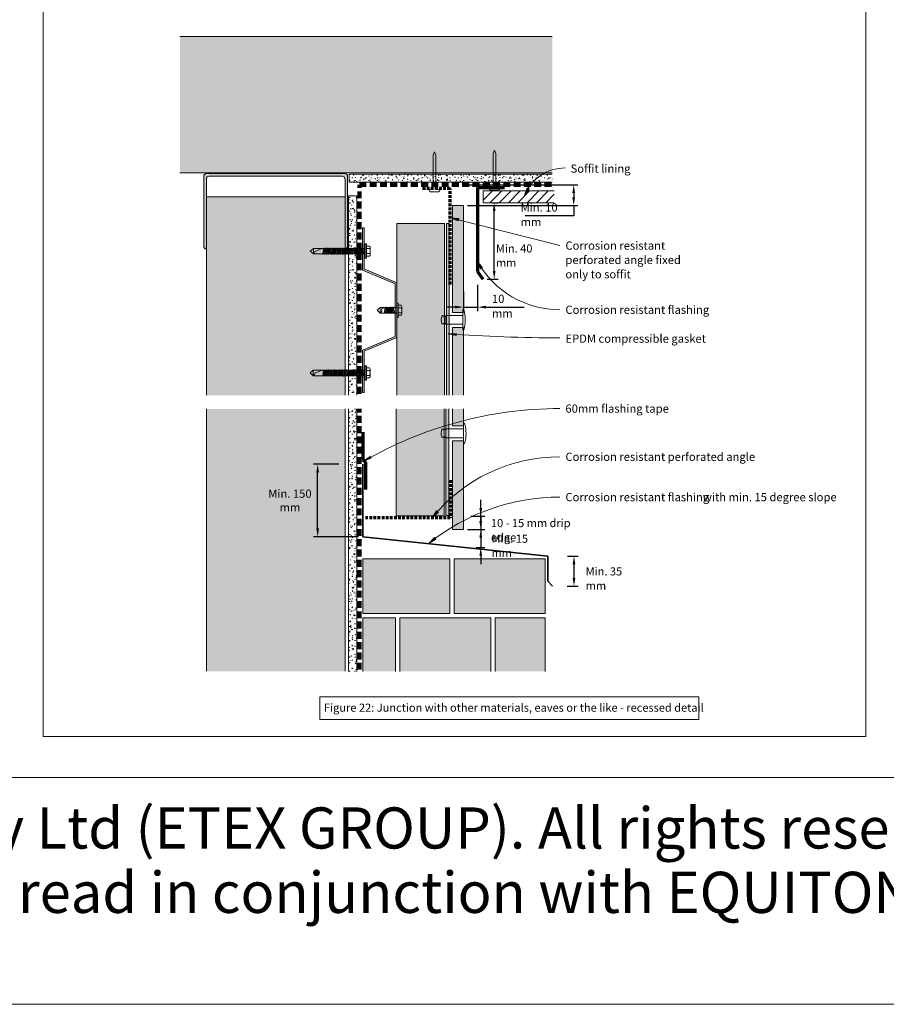
# Model space of a CAD drawing. Units: millimetres. Extents: x 126 to 11016, y 88 to 8250.
# Drawn here: x 6339 to 6971, y 2879 to 3597 of the extents above; entities that cross this region are included whole.
import ezdxf

# ---------------------------------------------------------------- set-up
doc = ezdxf.new("R2010")
doc.units = ezdxf.units.MM
doc.linetypes.add('Dash - 05mm', pattern=[7.5, 5, -2.5])
doc.linetypes.add('KF_Dash_Small', pattern=[3, 2, -1])
for name, color, linetype, lineweight in [('Annotation', 255, 'Continuous', 9), ('EQUITONE & Fixings', 253, 'Continuous', 9), ('Flashing & angle', 100, 'Continuous', 9), ('flexible air barrier (pliable membrane) & tape', 140, 'Continuous', 9), ('Gasket & sealant & foam tapes', 141, 'Continuous', 9), ('Line', 7, 'Continuous', 9), ('Rigid Air Barrier', 210, 'Continuous', 9), ('Structure', 7, 'Continuous', 9)]:
    doc.layers.add(name, color=color, linetype=linetype, lineweight=lineweight)
doc.layers.add('Subframing', color=254, linetype='Continuous', lineweight=9, transparency=0.08)
doc.styles.add('Arial', font='arial.ttf', dxfattribs={"width": 0.85, "height": 5.901198})
doc.styles.add('Arial_1', font='arial.ttf', dxfattribs={"height": 5.901198})
doc.styles.add('Conduit ITC Light', font='txt', dxfattribs={"width": 0.85, "height": 6})
doc.styles.add('Conduit ITC Light_1', font='txt', dxfattribs={"height": 6})
doc.dimstyles.new('1_Annotation', dxfattribs={"dimscale": 304.8, "dimtxt": 6, "dimasz": 0.019685, "dimexe": 0.009843, "dimexo": 0.009843, "dimgap": 0.003281, "dimtad": 3, "dimtih": 1, "dimtoh": 1, "dimdec": 0, "dimzin": 0, "dimdsep": 46, "dimtxsty": 'Arial', "dimsah": 1, "dimcen": 0.09, "dimaunit": 1, "dimadec": 4, "dimazin": 0, "dimtfac": 1, "dimtdec": 4, "dimtix": 1, "dimtmove": 2, "dimatfit": 3, "dimfxl": 1, "dimtvp": 1, "dimtolj": 1, "dimtzin": 0, "dimarcsym": 2})
doc.dimstyles.new('1_Annotation_1', dxfattribs={"dimscale": 304.8, "dimtxt": 6.041376, "dimasz": 0.019685, "dimexe": 0.009843, "dimexo": 0.009843, "dimgap": 0.003281, "dimtad": 3, "dimtih": 1, "dimtoh": 1, "dimdec": 0, "dimzin": 0, "dimdsep": 46, "dimtxsty": 'Conduit ITC Light', "dimsah": 1, "dimcen": 0.09, "dimazin": 0, "dimtfac": 1, "dimtdec": 4, "dimtix": 1, "dimtmove": 0, "dimatfit": 3, "dimfxl": 1, "dimtvp": 1, "dimtolj": 1, "dimtzin": 0, "dimarcsym": 2})
doc.dimstyles.new('1_Annotation_2', dxfattribs={"dimscale": 304.8, "dimtxt": 6.041376, "dimasz": 0.019685, "dimexe": 0.009843, "dimexo": 0.009843, "dimgap": 0.003281, "dimtad": 3, "dimtih": 1, "dimtoh": 1, "dimdec": 0, "dimzin": 0, "dimdsep": 46, "dimtxsty": 'Conduit ITC Light', "dimsah": 1, "dimcen": 0.09, "dimazin": 0, "dimtfac": 1, "dimtdec": 4, "dimtix": 1, "dimtmove": 1, "dimatfit": 3, "dimfxl": 1, "dimtvp": 1, "dimtolj": 1, "dimtzin": 0, "dimarcsym": 2})
pattern_1 = [(0, (3578.2124, 468.1915), (8.128, 2.032), [0.671, -5.425, 0.671, -5.425, -32.512]), (0, (3578.2124, 468.1915), (8.128, 2.032), [-12.192, 0.671, -11.521, 0.671, -5.425, -14.224]), (0, (3578.2124, 468.1915), (8.128, 2.032), [-30.48, 0.671, -3.393, 0.671, -9.489]), (120, (3581.2604, 469.2075), (-5.8237636, 6.0230545), [0.671, -5.425, 0.671, -5.425, -32.512]), (120, (3581.2604, 469.2075), (-5.8237636, 6.0230545), [-12.192, 0.671, -11.521, 0.671, -5.425, -14.224]), (120, (3581.2604, 469.2075), (-5.8237636, 6.0230545), [-30.48, 0.671, -3.393, 0.671, -9.489]), (240, (3582.2764, 473.2715), (-2.3042364, -8.0550545), [0.671, -5.425, 0.671, -5.425, -32.512]), (240, (3582.2764, 473.2715), (-2.3042364, -8.0550545), [-12.192, 0.671, -11.521, 0.671, -5.425, -14.224]), (240, (3582.2764, 473.2715), (-2.3042364, -8.0550545), [-30.48, 0.671, -3.393, 0.671, -9.489])]

# ---------------------------------------------------------------- blocks, each defined once
blk = doc.blocks.new('*D1286')
at = {"layer": 'Annotation', "color": 0, "lineweight": -2, "transparency": 16777216}
for p, q in [((6675.53, 3231.42), (6675.53, 3237.42)), ((6670.97, 3225.42), (6678.53, 3225.42)), ((6675.53, 3225.42), (6675.53, 3212.15)), ((6672.27, 3212.15), (6678.53, 3212.15)), ((6675.53, 3206.15), (6675.53, 3200.15))]:
    blk.add_line(p, q, dxfattribs=at)
at = {"layer": 'Annotation', "color": 0, "transparency": 16777216}
for points in [[(6674.53, 3231.42), (6676.53, 3231.42), (6675.53, 3225.42)], [(6674.53, 3206.15), (6676.53, 3206.15), (6675.53, 3212.15)]]:
    blk.add_solid(points, dxfattribs=at)
at = {"layer": 'Defpoints', "color": 0, "transparency": 16777216}
for p in [(6667.97, 3225.42), (6669.27, 3212.15), (6675.53, 3212.15)]:
    blk.add_point(p, dxfattribs=at)
at = {"layer": 'Annotation', "color": 0, "transparency": 16777216, "insert": (6683.37, 3221.54), "char_height": 5.9012, "width": 41.2085, "attachment_point": 1, "line_spacing_factor": 1.059891, "style": 'Arial'}
blk.add_mtext('\\A1;Min. 15 mm', dxfattribs=at)
blk = doc.blocks.new('*D1287')
at = {"layer": 'Annotation', "color": 0, "lineweight": -2, "transparency": 16777216}
for p, q in [((6738.79, 3205.9), (6746.53, 3205.9)), ((6743.53, 3199.9), (6743.53, 3190.03)), ((6738.68, 3184.03), (6746.53, 3184.03))]:
    blk.add_line(p, q, dxfattribs=at)
at = {"layer": 'Annotation', "color": 0, "transparency": 16777216}
for points in [[(6742.53, 3199.9), (6744.53, 3199.9), (6743.53, 3205.9)], [(6742.53, 3190.03), (6744.53, 3190.03), (6743.53, 3184.03)]]:
    blk.add_solid(points, dxfattribs=at)
at = {"layer": 'Defpoints', "color": 0, "transparency": 16777216}
for p in [(6735.79, 3205.9), (6735.68, 3184.03), (6743.53, 3184.03)]:
    blk.add_point(p, dxfattribs=at)
at = {"layer": 'Annotation', "color": 0, "transparency": 16777216, "insert": (6752.07, 3197.72), "char_height": 5.9012, "width": 41.2085, "attachment_point": 1, "line_spacing_factor": 1.059891, "style": 'Arial'}
blk.add_mtext('\\A1;Min. 35 mm', dxfattribs=at)
blk = doc.blocks.new('*D1288')
at = {"layer": 'Annotation', "color": 0, "lineweight": -2, "transparency": 16777216}
for p, q in [((6673.25, 3403.57), (6673.25, 3384.44)), ((6662.93, 3398.87), (6662.93, 3384.44)), ((6656.93, 3387.44), (6650.93, 3387.44)), ((6662.93, 3387.44), (6673.25, 3387.44)), ((6679.25, 3387.44), (6707.23, 3387.44))]:
    blk.add_line(p, q, dxfattribs=at)
at = {"layer": 'Annotation', "color": 0, "transparency": 16777216}
for points in [[(6656.93, 3388.44), (6656.93, 3386.44), (6662.93, 3387.44)], [(6679.25, 3388.44), (6679.25, 3386.44), (6673.25, 3387.44)]]:
    blk.add_solid(points, dxfattribs=at)
at = {"layer": 'Defpoints', "color": 0, "transparency": 16777216}
for p in [(6673.25, 3406.57), (6662.93, 3401.87), (6673.25, 3387.44)]:
    blk.add_point(p, dxfattribs=at)
at = {"layer": 'Annotation', "color": 0, "transparency": 16777216, "insert": (6683.71, 3396.44), "char_height": 6, "width": 25.0558, "attachment_point": 1, "line_spacing_factor": 1.059891, "style": 'Conduit ITC Light'}
blk.add_mtext('\\A1;10 mm', dxfattribs=at)
blk = doc.blocks.new('*D1289')
at = {"layer": 'Annotation', "color": 0, "lineweight": -2, "transparency": 16777216}
for p, q in [((6664.09, 3476.54), (6746.33, 3476.54)), ((6743.33, 3470.54), (6743.33, 3467.54)), ((6665.93, 3461.54), (6746.33, 3461.54)), ((6743.33, 3461.54), (6743.33, 3454.09)), ((6743.33, 3454.09), (6708.01, 3454.09))]:
    blk.add_line(p, q, dxfattribs=at)
at = {"layer": 'Annotation', "color": 0, "transparency": 16777216}
for points in [[(6742.33, 3470.54), (6744.33, 3470.54), (6743.33, 3476.54)], [(6742.33, 3467.54), (6744.33, 3467.54), (6743.33, 3461.54)]]:
    blk.add_solid(points, dxfattribs=at)
at = {"layer": 'Defpoints', "color": 0, "transparency": 16777216}
for p in [(6661.09, 3476.54), (6743.33, 3476.54), (6662.93, 3461.54)]:
    blk.add_point(p, dxfattribs=at)
at = {"layer": 'Annotation', "color": 0, "transparency": 16777216, "insert": (6704.57, 3463.09), "char_height": 6, "width": 41.2085, "attachment_point": 1, "line_spacing_factor": 1.059891, "style": 'Conduit ITC Light'}
blk.add_mtext('\\A1;Min. 10 mm', dxfattribs=at)
blk = doc.blocks.new('*D1290')
at = {"layer": 'Annotation', "color": 0, "lineweight": -2, "transparency": 16777216}
for p, q in [((6684.09, 3463.53), (6688.33, 3463.53)), ((6685.33, 3413.86), (6685.33, 3457.53)), ((6680.11, 3407.86), (6688.33, 3407.86))]:
    blk.add_line(p, q, dxfattribs=at)
at = {"layer": 'Annotation', "color": 0, "transparency": 16777216}
for points in [[(6684.33, 3457.53), (6686.33, 3457.53), (6685.33, 3463.53)], [(6684.33, 3413.86), (6686.33, 3413.86), (6685.33, 3407.86)]]:
    blk.add_solid(points, dxfattribs=at)
at = {"layer": 'Defpoints', "color": 0, "transparency": 16777216}
for p in [(6681.09, 3463.53), (6685.33, 3463.53), (6677.11, 3407.86)]:
    blk.add_point(p, dxfattribs=at)
at = {"layer": 'Annotation', "color": 0, "transparency": 16777216, "insert": (6686.59, 3433.13), "char_height": 5.9012, "width": 41.2085, "attachment_point": 1, "line_spacing_factor": 1.059891, "style": 'Arial'}
blk.add_mtext('\\A1;Min. 40 mm', dxfattribs=at)
blk = doc.blocks.new('*D1291')
at = {"layer": 'Annotation', "color": 0, "lineweight": -2, "transparency": 16777216}
for p, q in [((6675.53, 3240.95), (6675.53, 3246.95)), ((6668.26, 3234.95), (6678.53, 3234.95)), ((6675.53, 3234.95), (6675.53, 3225.42)), ((6665.93, 3225.42), (6678.53, 3225.42)), ((6675.53, 3219.42), (6675.53, 3213.42))]:
    blk.add_line(p, q, dxfattribs=at)
at = {"layer": 'Annotation', "color": 0, "transparency": 16777216}
for points in [[(6674.53, 3240.95), (6676.53, 3240.95), (6675.53, 3234.95)], [(6674.53, 3219.42), (6676.53, 3219.42), (6675.53, 3225.42)]]:
    blk.add_solid(points, dxfattribs=at)
at = {"layer": 'Defpoints', "color": 0, "transparency": 16777216}
for p in [(6665.26, 3234.95), (6662.93, 3225.42), (6675.53, 3225.42)]:
    blk.add_point(p, dxfattribs=at)
at = {"layer": 'Annotation', "color": 0, "transparency": 16777216, "insert": (6682.97, 3232.94), "char_height": 5.9012, "width": 74.7859, "attachment_point": 1, "line_spacing_factor": 1.059891, "style": 'Arial'}
blk.add_mtext('\\A1;10 - 15 mm drip edge', dxfattribs=at)
blk = doc.blocks.new('*D1292')
at = {"layer": 'Annotation', "color": 0, "lineweight": -2, "transparency": 16777216}
for p, q in [((6571.91, 3272.84), (6553.55, 3272.84)), ((6556.55, 3226.08), (6556.55, 3266.84)), ((6586.43, 3220.08), (6553.55, 3220.08))]:
    blk.add_line(p, q, dxfattribs=at)
at = {"layer": 'Annotation', "color": 0, "transparency": 16777216}
for points in [[(6555.55, 3266.84), (6557.55, 3266.84), (6556.55, 3272.84)], [(6555.55, 3226.08), (6557.55, 3226.08), (6556.55, 3220.08)]]:
    blk.add_solid(points, dxfattribs=at)
at = {"layer": 'Defpoints', "color": 0, "transparency": 16777216}
for p in [(6556.55, 3272.84), (6574.91, 3272.84), (6589.43, 3220.08)]:
    blk.add_point(p, dxfattribs=at)
at = {"layer": 'Annotation', "color": 0, "transparency": 16777216, "insert": (6536.32, 3246.46), "char_height": 6, "width": 46.0416, "attachment_point": 5, "style": 'Conduit ITC Light'}
blk.add_mtext('\\A1;Min. 150 mm', dxfattribs=at)

msp = doc.modelspace()

# ---------------------------------------------------------------- hatches: boundary and pattern name
at = {"layer": 'Annotation'}
for points in [[(6707.43, 3468.68), (6710.83, 3473.68), (6709.42, 3474.39)], [(6653.45, 3452.63), (6659.07, 3450.38), (6659.46, 3451.91)], [(6672.93, 3420.86), (6675.42, 3415.34), (6676.76, 3416.17)], [(6651.67, 3367.93), (6657.6, 3366.72), (6657.71, 3368.3)], [(6589.91, 3275.02), (6595.53, 3277.27), (6594.75, 3278.65)], [(6639.99, 3233.76), (6644.48, 3237.82), (6643.28, 3238.84)], [(6637.55, 3215.17), (6642.78, 3218.22), (6641.82, 3219.47)]]:
    msp.add_hatch(color=250, dxfattribs=at).paths.add_polyline_path(points, flags=0)
at = {"layer": 'EQUITONE & Fixings'}
h = msp.add_hatch(color=253, dxfattribs=at)
h.paths.add_polyline_path([(6662.93, 3323.14), (6662.93, 3372.55), (6654.93, 3372.55), (6654.93, 3323.14)], flags=0)
h.paths.add_polyline_path([(6654.93, 3383.55), (6662.93, 3383.55), (6662.93, 3461.54), (6654.93, 3461.54)], flags=0)
h = msp.add_hatch(color=253, dxfattribs=at)
h.paths.add_polyline_path([(6662.93, 3225.42), (6662.93, 3289.92), (6654.93, 3289.92), (6654.93, 3225.42)], flags=0)
h.paths.add_polyline_path([(6662.93, 3300.92), (6662.93, 3313.16), (6654.93, 3313.16), (6654.93, 3300.92)], flags=0)
at = {"layer": 'Gasket & sealant & foam tapes'}
for points in [[(6650.44, 3323.14), (6652.44, 3323.14), (6652.44, 3448.36), (6650.44, 3448.36), (6650.44, 3372.55)], [(6650.13, 3235.59), (6652.13, 3235.59), (6652.13, 3313.16), (6650.13, 3313.16), (6650.13, 3289.92)]]:
    msp.add_hatch(color=37, dxfattribs=at).paths.add_polyline_path(points, flags=0)
at = {"layer": 'Rigid Air Barrier'}
h = msp.add_hatch(dxfattribs=at)
h.set_pattern_fill('FP_1', color=47, style=0, pattern_type=2)
h.set_pattern_definition(pattern_1)
h.paths.add_polyline_path([(6585.05, 3478.46), (6727.67, 3478.46), (6727.67, 3484.46), (6579.5, 3484.46), (6579.5, 3478.46)], flags=0)
h = msp.add_hatch(dxfattribs=at)
h.set_pattern_fill('FP_1', color=47, style=0, pattern_type=2)
h.set_pattern_definition(pattern_1)
h.paths.add_polyline_path([(6585.05, 3323.28), (6585.05, 3468.53), (6579.05, 3468.53), (6579.05, 3323.28)], flags=0)
h = msp.add_hatch(dxfattribs=at)
h.set_pattern_fill('FP_1', color=47, style=0, pattern_type=2)
h.set_pattern_definition(pattern_1)
h.paths.add_polyline_path([(6578.98, 3121.91), (6585.05, 3121.91), (6585.05, 3313.16), (6578.98, 3313.16)], flags=0)
at = {"layer": 'Structure'}
for color, points in [(254, [(6579.05, 3485.24), (6727.67, 3485.24), (6727.67, 3584.61), (6456.03, 3584.61), (6456.03, 3485.24), (6559.86, 3485.24)]), (254, [(6576.52, 3429.8), (6577.02, 3429.89), (6577.48, 3430.1), (6577.87, 3430.42), (6578.17, 3430.82), (6578.36, 3431.29), (6578.42, 3431.79), (6578.42, 3482.79), (6578.35, 3483.31), (6578.15, 3483.79), (6577.84, 3484.21), (6577.42, 3484.53), (6576.94, 3484.73), (6576.33, 3484.79), (6475.37, 3484.79), (6474.85, 3484.71), (6474.38, 3484.49), (6473.97, 3484.15), (6473.69, 3483.79), (6473.49, 3483.31), (6473.39, 3482.79), (6473.39, 3431.79), (6473.45, 3431.28), (6473.65, 3430.8), (6473.97, 3430.39), (6474.38, 3430.07), (6474.85, 3429.88), (6475.37, 3429.81), (6475.37, 3480.91), (6475.43, 3481.42), (6475.63, 3481.9), (6475.95, 3482.3), (6476.36, 3482.62), (6476.83, 3482.82), (6477.34, 3482.88), (6574.39, 3482.88), (6574.91, 3482.82), (6575.39, 3482.62), (6575.81, 3482.3), (6576.13, 3481.88), (6576.52, 3480.89)]), (254, [(6475.39, 3323.14), (6576.52, 3323.14), (6576.52, 3467.88), (6475.37, 3467.88), (6475.37, 3323.14)]), (254, [(6576.55, 3122.04), (6576.55, 3313.16), (6475.39, 3313.16), (6475.39, 3122.04)]), (47, [(6652.87, 3164.03), (6652.87, 3204.03), (6589.43, 3204.03), (6589.43, 3164.03)]), (47, [(6656.07, 3164.03), (6722.44, 3164.03), (6722.44, 3204.03), (6656.07, 3204.03)]), (47, [(6589.43, 3121.84), (6613.24, 3121.84), (6613.24, 3160.91), (6589.43, 3160.91), (6589.43, 3121.91)]), (47, [(6656.07, 3121.84), (6682.81, 3121.84), (6682.81, 3160.91), (6616.44, 3160.91), (6616.44, 3121.84), (6654.93, 3121.84)]), (47, [(6722.44, 3121.84), (6722.44, 3160.91), (6686.02, 3160.91), (6686.02, 3121.84)])]:
    msp.add_hatch(color=color, dxfattribs=at).paths.add_polyline_path(points, flags=0)
h = msp.add_hatch(dxfattribs=at)
h.set_pattern_fill('FP_2', style=0, pattern_type=2)
h.set_pattern_definition([(45, (3578.2124, 468.1915), (-3.3941125, 3.3941125), [])])
h.paths.add_polyline_path([(6727.67, 3463.53), (6729.12, 3463.53), (6729.12, 3472.19), (6677.31, 3472.19), (6677.31, 3463.53), (6722.44, 3463.53)], flags=0)
at = {"layer": 'Subframing'}
for points in [[(6589.33, 3325.28), (6590.48, 3325.28), (6590.48, 3355.25), (6614.19, 3365.22), (6614.19, 3405.27), (6590.48, 3415.24), (6590.48, 3445.21), (6589.33, 3445.21), (6589.33, 3414.38), (6613.13, 3404.38), (6613.13, 3366.11), (6589.33, 3356.11), (6589.33, 3354.77)], [(6615.52, 3323.14), (6649.19, 3323.14), (6649.19, 3448.3), (6614.19, 3448.3), (6614.19, 3323.14), (6614.28, 3323.14)], [(6613.8, 3235.23), (6648.8, 3235.23), (6648.8, 3313.16), (6613.8, 3313.16), (6613.8, 3289.92)]]:
    msp.add_hatch(color=254, dxfattribs=at).paths.add_polyline_path(points, flags=0)

# ---------------------------------------------------------------- linework, layer by layer
at = {"layer": 'Annotation', "color": 250}
for p, q in [((6709.42, 3474.39), (6707.43, 3468.68)), ((6710.83, 3473.68), (6709.42, 3474.39)), ((6707.43, 3468.68), (6710.83, 3473.68)), ((6653.45, 3452.63), (6659.07, 3450.38)), ((6659.46, 3451.91), (6653.45, 3452.63)), ((6653.45, 3452.63), (6733.31, 3432.3)), ((6659.07, 3450.38), (6659.46, 3451.91)), ((6672.93, 3420.86), (6675.42, 3415.34)), ((6676.76, 3416.17), (6672.93, 3420.86)), ((6675.42, 3415.34), (6676.76, 3416.17)), ((6657.71, 3368.3), (6651.67, 3367.93)), ((6651.67, 3367.93), (6657.6, 3366.72)), ((6657.6, 3366.72), (6657.71, 3368.3)), ((6594.75, 3278.65), (6589.91, 3275.02)), ((6589.91, 3275.02), (6595.53, 3277.27)), ((6595.53, 3277.27), (6594.75, 3278.65)), ((6643.28, 3238.84), (6639.99, 3233.76)), ((6639.99, 3233.76), (6644.48, 3237.82)), ((6644.48, 3237.82), (6643.28, 3238.84)), ((6641.82, 3219.47), (6637.55, 3215.17)), ((6637.55, 3215.17), (6642.78, 3218.22)), ((6642.78, 3218.22), (6641.82, 3219.47))]:
    msp.add_line(p, q, dxfattribs=at)
at = {"layer": 'Annotation', "lineweight": 9}
msp.add_lwpolyline([(6558.09, 3103.32), (6834.53, 3103.32), (6834.53, 3086.93), (6558.09, 3086.93)], close=True, dxfattribs=at)
at = {"layer": 'Annotation', "color": 250}
for centre, radius, start, end in [((6737.06, 3457.1), 31.82, 90, 158.66557), ((6733.31, 3454.74), 69.24, 209.29582, 270), ((6733.31, 4499), 1134.01, 265.8715, 270), ((6733.31, 3026.74), 286.71, 90, 120.01072), ((6733.31, 3158.32), 120.01, 90, 141.04686), ((6733.31, 3096.2), 152.72, 90, 128.83026)]:
    msp.add_arc(centre, radius, start, end, dxfattribs=at)
at = {"layer": 'EQUITONE & Fixings'}
for p, q in [((6662.93, 3461.54), (6654.93, 3461.54)), ((6654.93, 3461.54), (6654.93, 3383.55)), ((6662.93, 3383.55), (6662.93, 3461.54)), ((6650.12, 3381.3), (6662.42, 3381.3)), ((6650.12, 3381.3), (6650.12, 3374.9)), ((6654.93, 3383.55), (6662.93, 3383.55)), ((6662.42, 3385.6), (6662.42, 3370.6)), ((6662.42, 3385.6), (6663.24, 3385.6)), ((6662.42, 3374.9), (6650.12, 3374.9)), ((6662.93, 3372.55), (6654.93, 3372.55)), ((6654.93, 3372.55), (6654.93, 3323.14)), ((6662.42, 3370.6), (6663.24, 3370.6)), ((6662.93, 3323.14), (6662.93, 3372.55)), ((6654.93, 3313.16), (6654.93, 3300.92)), ((6662.93, 3300.92), (6662.93, 3313.16)), ((6662.93, 3302.92), (6662.93, 3287.92)), ((6662.93, 3302.92), (6663.75, 3302.92)), ((6649.8, 3298.62), (6662.93, 3298.62)), ((6649.8, 3298.62), (6649.8, 3297.77)), ((6654.93, 3300.92), (6662.93, 3300.92)), ((6649.8, 3293.08), (6649.8, 3292.22)), ((6662.93, 3292.22), (6649.8, 3292.22)), ((6662.93, 3289.92), (6654.93, 3289.92)), ((6654.93, 3289.92), (6654.93, 3225.42)), ((6662.93, 3225.42), (6662.93, 3289.92)), ((6662.93, 3287.92), (6663.75, 3287.92)), ((6654.93, 3225.42), (6662.93, 3225.42))]:
    msp.add_line(p, q, dxfattribs=at)
for centre, radius, start, end in [((6654.94, 3378.1), 8.2, 159.09929, 198.46181), ((6647.69, 3380.69), 0.523, 39.47133, 140.52867), ((6647.82, 3380.33), 0.747, 349.48566, 68.51434), ((6650.25, 3379.87), 1.73, 130.51434, 169.48566), ((6648.44, 3379.75), 1.6, 25.71177, 64.28823), ((6636.9, 3378.1), 27.38, 344.10312, 15.89688), ((6647.82, 3375.87), 0.747, 209.39551, 326.82212), ((6649.13, 3375.75), 0.746, 203.01289, 0), ((6637.41, 3295.42), 27.38, 344.10312, 15.89688), ((6654.87, 3295.42), 8.2, 159.09929, 198.46181), ((6647.62, 3298.02), 0.523, 39.47133, 140.52867), ((6647.75, 3297.65), 0.747, 349.48566, 68.51434), ((6650.18, 3297.2), 1.73, 130.51434, 169.48566), ((6648.36, 3297.08), 1.6, 25.71177, 64.28823), ((6647.75, 3293.19), 0.747, 209.39551, 326.82212), ((6649.06, 3293.08), 0.746, 203.01289, 0)]:
    msp.add_arc(centre, radius, start, end, dxfattribs=at)
at = {"layer": 'Flashing & angle', "linetype": 'KF_Dash_Small', "lineweight": 70}
for p, q in [((6653.14, 3474.01), (6633.14, 3474.01)), ((6653.14, 3404.01), (6653.14, 3474.01)), ((6653.26, 3261.35), (6653.26, 3233.85)), ((6653.26, 3233.85), (6591.33, 3233.85))]:
    msp.add_line(p, q, dxfattribs=at)
at = {"layer": 'Flashing & angle', "lineweight": 70}
for p, q in [((6673.25, 3474.53), (6673.25, 3413.37)), ((6673.25, 3474.53), (6692.93, 3474.53)), ((6673.25, 3413.37), (6677.11, 3407.86))]:
    msp.add_line(p, q, dxfattribs=at)
at = {"layer": 'Flashing & angle', "lineweight": 35}
for p, q in [((6589.43, 3220.08), (6589.43, 3272.84)), ((6589.43, 3220.08), (6724.38, 3205.9)), ((6724.38, 3205.9), (6724.38, 3187.57)), ((6724.38, 3187.57), (6727.91, 3184.03))]:
    msp.add_line(p, q, dxfattribs=at)
at = {"layer": 'flexible air barrier (pliable membrane) & tape', "linetype": 'Dash - 05mm', "lineweight": 140}
for p, q in [((6587.05, 3476.54), (6727.67, 3476.54)), ((6587.05, 3324.33), (6587.05, 3476.54)), ((6587.05, 3123.16), (6587.05, 3313.16))]:
    msp.add_line(p, q, dxfattribs=at)
at = {"layer": 'flexible air barrier (pliable membrane) & tape', "lineweight": 70}
for p, q in [((6589.43, 3296.28), (6589.43, 3276.28)), ((6589.43, 3276.28), (6591.33, 3274.38)), ((6591.33, 3274.38), (6591.33, 3254.38))]:
    msp.add_line(p, q, dxfattribs=at)
at = {"layer": 'Gasket & sealant & foam tapes'}
for p, q in [((6652.44, 3448.36), (6650.44, 3448.36)), ((6650.44, 3448.36), (6650.44, 3323.14)), ((6652.44, 3323.14), (6652.44, 3448.36)), ((6650.13, 3313.16), (6650.13, 3235.59)), ((6652.13, 3235.59), (6652.13, 3313.16)), ((6650.13, 3235.59), (6652.13, 3235.59))]:
    msp.add_line(p, q, dxfattribs=at)
at = {"layer": 'Line', "lineweight": 9}
for points in [[(5696.41, 5182), (10766.41, 5182), (10766.41, 3044.49), (5696.41, 3044.49)], [(6956.41, 3074.49), (6356.41, 3074.49), (6356.41, 4098.49), (6956.41, 4098.49)], [(5696.41, 2879.2), (10766.41, 2879.2), (10766.41, 3044.49), (5696.41, 3044.49)]]:
    msp.add_lwpolyline(points, close=True, dxfattribs=at)
at = {"layer": 'Rigid Air Barrier'}
for p, q in [((6727.67, 3484.46), (6579.5, 3484.46)), ((6579.5, 3484.46), (6579.5, 3478.46)), ((6579.5, 3478.46), (6727.67, 3478.46)), ((6585.05, 3468.53), (6579.05, 3468.53)), ((6579.05, 3468.53), (6579.05, 3323.28)), ((6585.05, 3323.28), (6585.05, 3468.53)), ((6578.98, 3313.16), (6578.98, 3121.91)), ((6585.05, 3121.91), (6585.05, 3313.16))]:
    msp.add_line(p, q, dxfattribs=at)
at = {"layer": 'Structure'}
for p, q in [((6727.67, 3584.61), (6456.03, 3584.61)), ((6640.87, 3498.12), (6641.78, 3500.51)), ((6640.87, 3473.22), (6640.87, 3498.12)), ((6641.78, 3500.51), (6642.69, 3498.12)), ((6642.69, 3498.12), (6642.69, 3473.22)), ((6684.62, 3499.37), (6685.53, 3501.76)), ((6684.62, 3474.47), (6684.62, 3499.37)), ((6685.53, 3501.76), (6686.44, 3499.37)), ((6686.44, 3499.37), (6686.44, 3474.47)), ((6456.03, 3485.24), (6727.67, 3485.24)), ((6473.39, 3482.79), (6473.39, 3431.79)), ((6576.42, 3484.79), (6475.42, 3484.79)), ((6477.34, 3482.88), (6574.39, 3482.88)), ((6578.42, 3431.79), (6578.42, 3482.79)), ((6475.37, 3429.81), (6475.37, 3480.91)), ((6576.52, 3480.89), (6576.52, 3429.8)), ((6681.44, 3474.47), (6684.62, 3474.47)), ((6686.44, 3474.47), (6689.63, 3474.47)), ((6576.52, 3467.88), (6475.37, 3467.88)), ((6637.69, 3473.22), (6640.87, 3473.22)), ((6639.51, 3471.4), (6644.06, 3471.4)), ((6642.69, 3473.22), (6645.88, 3473.22)), ((6729.12, 3472.19), (6677.31, 3472.19)), ((6677.31, 3472.19), (6677.31, 3463.53)), ((6683.26, 3472.65), (6687.81, 3472.65)), ((6677.31, 3463.53), (6729.12, 3463.53)), ((6586.99, 3426.23), (6587.6, 3431.19)), ((6591.2, 3433.47), (6592.14, 3433.47)), ((6591.2, 3428.27), (6591.2, 3433.47)), ((6592.14, 3433.47), (6592.14, 3428.27)), ((6594.43, 3431.94), (6592.14, 3431.94)), ((6592.14, 3431.94), (6594.43, 3431.94)), ((6592.48, 3431.94), (6594.43, 3431.94)), ((6594.87, 3431), (6594.87, 3428.4)), ((6475.37, 3429.81), (6475.37, 3323.14)), ((6553.41, 3430.23), (6551.07, 3428.27)), ((6551.07, 3428.27), (6553.41, 3426.23)), ((6559.89, 3430.23), (6553.41, 3430.23)), ((6553.41, 3426.23), (6553.41, 3430.23)), ((6553.41, 3426.23), (6559.29, 3426.23)), ((6553.41, 3426.23), (6589.67, 3426.23)), ((6559.89, 3430.23), (6554.6, 3428.01)), ((6559.89, 3430.23), (6588.99, 3430.23)), ((6560.93, 3430.23), (6560.33, 3426.23)), ((6561.27, 3430.57), (6560.59, 3425.79)), ((6561.41, 3430.23), (6560.84, 3426.23)), ((6562.06, 3430.23), (6561.46, 3426.23)), ((6562.4, 3430.57), (6561.72, 3425.79)), ((6562.55, 3430.23), (6561.97, 3426.23)), ((6563.28, 3430.23), (6562.68, 3426.23)), ((6563.62, 3430.57), (6562.94, 3425.79)), ((6563.76, 3430.23), (6563.19, 3426.23)), ((6563.87, 3426.23), (6564.56, 3430.23)), ((6564.22, 3425.8), (6564.81, 3430.66)), ((6565.07, 3430.23), (6564.39, 3426.23)), ((6565.15, 3426.23), (6565.75, 3430.23)), ((6566.09, 3430.57), (6565.42, 3425.91)), ((6565.66, 3426.23), (6566.26, 3430.23)), ((6567.03, 3430.23), (6566.43, 3426.23)), ((6566.69, 3425.8), (6567.37, 3430.57)), ((6567.54, 3430.23), (6566.94, 3426.23)), ((6568.31, 3430.23), (6567.62, 3426.23)), ((6567.97, 3425.8), (6568.57, 3430.72)), ((6568.82, 3430.23), (6568.14, 3426.23)), ((6569.59, 3430.23), (6568.9, 3426.23)), ((6569.16, 3425.8), (6569.84, 3430.64)), ((6570.01, 3430.23), (6569.42, 3426.23)), ((6570.78, 3430.23), (6570.18, 3426.23)), ((6571.11, 3430.61), (6570.44, 3425.8)), ((6570.69, 3426.23), (6571.29, 3430.23)), ((6572.06, 3430.23), (6571.46, 3426.23)), ((6572.19, 3430.23), (6571.6, 3426.23)), ((6571.72, 3425.8), (6572.39, 3430.59)), ((6572.53, 3430.57), (6571.85, 3425.79)), ((6572.57, 3430.23), (6571.97, 3426.23)), ((6572.68, 3430.23), (6572.11, 3426.23)), ((6572.79, 3426.23), (6573.47, 3430.23)), ((6573.13, 3425.8), (6573.73, 3430.66)), ((6573.98, 3430.23), (6573.3, 3426.23)), ((6574.07, 3426.23), (6574.66, 3430.23)), ((6575, 3430.57), (6574.32, 3425.8)), ((6574.58, 3426.23), (6575.18, 3430.23)), ((6575.94, 3430.23), (6575.35, 3426.23)), ((6575.6, 3425.8), (6576.28, 3430.57)), ((6576.45, 3430.23), (6575.86, 3426.23)), ((6576.52, 3323.14), (6576.52, 3429.8)), ((6577.22, 3430.23), (6576.54, 3426.23)), ((6576.88, 3425.8), (6577.48, 3430.72)), ((6577.73, 3430.23), (6577.05, 3426.23)), ((6578.5, 3430.23), (6577.82, 3426.23)), ((6578.07, 3425.8), (6578.75, 3430.64)), ((6578.93, 3430.23), (6578.33, 3426.23)), ((6579.69, 3430.23), (6579.1, 3426.23)), ((6580.03, 3430.61), (6579.35, 3425.8)), ((6579.61, 3426.23), (6580.2, 3430.23)), ((6580.97, 3430.23), (6580.38, 3426.23)), ((6580.63, 3425.8), (6581.3, 3430.59)), ((6581.48, 3430.23), (6580.89, 3426.23)), ((6581.65, 3426.23), (6582.25, 3430.23)), ((6581.91, 3425.8), (6582.51, 3430.68)), ((6582.76, 3430.23), (6582.08, 3426.23)), ((6583.53, 3430.23), (6582.85, 3426.23)), ((6583.16, 3426.23), (6583.79, 3430.66)), ((6584.04, 3430.23), (6583.36, 3426.23)), ((6584.72, 3430.23), (6584.13, 3426.23)), ((6584.38, 3425.8), (6585.05, 3430.59)), ((6585.23, 3430.23), (6584.64, 3426.23)), ((6586, 3430.23), (6585.4, 3426.23)), ((6585.66, 3425.8), (6586.35, 3430.72)), ((6586.51, 3430.23), (6585.92, 3426.23)), ((6587.28, 3430.23), (6586.6, 3426.23)), ((6587.79, 3430.23), (6587.11, 3426.23)), ((6587.88, 3426.23), (6588.47, 3430.23)), ((6588.81, 3430.66), (6588.13, 3425.77)), ((6588.99, 3430.23), (6588.39, 3426.23)), ((6591.2, 3430.23), (6588.99, 3430.23)), ((6589.67, 3428.27), (6589.27, 3426.69)), ((6589.75, 3428.27), (6589.47, 3426.23)), ((6589.67, 3426.23), (6589.75, 3428.27)), ((6591.2, 3426.23), (6589.67, 3426.23)), ((6590.35, 3426.23), (6590.35, 3430.23)), ((6591.2, 3428.27), (6591.2, 3423.07)), ((6592.14, 3430.06), (6594.52, 3430.06)), ((6592.14, 3423.07), (6592.14, 3428.27)), ((6592.14, 3426.48), (6594.52, 3426.48)), ((6594.43, 3424.61), (6592.14, 3424.61)), ((6592.14, 3424.61), (6594.43, 3424.61)), ((6592.37, 3424.61), (6594.43, 3424.61)), ((6594.52, 3430.06), (6592.48, 3430.06)), ((6592.48, 3430.06), (6594.52, 3430.06)), ((6594.52, 3426.48), (6592.69, 3426.48)), ((6592.69, 3426.48), (6594.52, 3426.48)), ((6594.87, 3425.55), (6594.87, 3428.4)), ((6591.2, 3423.07), (6592.14, 3423.07)), ((6614.28, 3390.36), (6615.22, 3390.36)), ((6614.28, 3385.16), (6614.28, 3390.36)), ((6614.28, 3388.83), (6614.28, 3381.44)), ((6615.22, 3390.36), (6615.22, 3385.16)), ((6617.51, 3388.83), (6615.22, 3388.83)), ((6615.22, 3388.83), (6617.51, 3388.83)), ((6615.56, 3388.83), (6617.51, 3388.83)), ((6617.95, 3387.89), (6617.95, 3385.16)), ((6602.21, 3387.12), (6599.87, 3385.16)), ((6599.87, 3385.16), (6602.21, 3383.11)), ((6605.72, 3387.12), (6602.21, 3387.12)), ((6602.21, 3383.11), (6602.21, 3387.12)), ((6602.21, 3383.11), (6605.05, 3383.11)), ((6602.21, 3383.11), (6614.28, 3383.11)), ((6605.72, 3387.12), (6603.2, 3386.06)), ((6605.1, 3383.11), (6605.7, 3387.11)), ((6614.28, 3387.12), (6605.72, 3387.12)), ((6606.61, 3387.12), (6605.93, 3383.11)), ((6606.18, 3382.69), (6606.86, 3387.55)), ((6607.12, 3387.12), (6606.44, 3383.11)), ((6607.8, 3387.12), (6607.21, 3383.11)), ((6607.46, 3382.69), (6608.13, 3387.47)), ((6608.31, 3387.12), (6607.72, 3383.11)), ((6609.08, 3387.12), (6608.48, 3383.11)), ((6608.74, 3382.69), (6609.42, 3387.55)), ((6609.59, 3387.12), (6609, 3383.11)), ((6610.36, 3387.12), (6609.68, 3383.11)), ((6610.02, 3382.69), (6610.62, 3387.55)), ((6610.87, 3387.12), (6610.19, 3383.11)), ((6610.96, 3383.11), (6611.55, 3387.12)), ((6611.89, 3387.55), (6611.21, 3382.69)), ((6612.06, 3387.12), (6611.47, 3383.11)), ((6612.75, 3385.16), (6612.23, 3383.11)), ((6612.83, 3385.16), (6612.49, 3382.69)), ((6612.75, 3383.11), (6612.83, 3385.16)), ((6614.28, 3383.11), (6614.28, 3387.12)), ((6614.28, 3385.16), (6614.28, 3379.96)), ((6615.22, 3386.95), (6617.6, 3386.95)), ((6615.22, 3379.96), (6615.22, 3385.16)), ((6615.22, 3383.37), (6617.6, 3383.37)), ((6617.51, 3381.49), (6615.22, 3381.49)), ((6615.22, 3381.49), (6617.51, 3381.49)), ((6617.6, 3386.95), (6615.56, 3386.95)), ((6615.56, 3386.95), (6617.6, 3386.95)), ((6617.6, 3383.37), (6615.56, 3383.37)), ((6615.56, 3383.37), (6617.6, 3383.37)), ((6615.56, 3381.49), (6617.51, 3381.49)), ((6617.95, 3382.43), (6617.95, 3385.16)), ((6614.28, 3379.96), (6615.22, 3379.96)), ((6553.36, 3341.43), (6551.02, 3339.47)), ((6551.02, 3339.47), (6553.36, 3337.42)), ((6559.84, 3341.43), (6553.36, 3341.43)), ((6553.36, 3337.42), (6553.36, 3341.43)), ((6559.84, 3341.43), (6554.54, 3339.21)), ((6559.84, 3341.43), (6588.93, 3341.43)), ((6560.87, 3341.43), (6560.28, 3337.42)), ((6561.21, 3341.77), (6560.53, 3336.99)), ((6561.36, 3341.43), (6560.79, 3337.42)), ((6562.01, 3341.43), (6561.41, 3337.42)), ((6562.35, 3341.77), (6561.66, 3336.99)), ((6562.49, 3341.43), (6561.92, 3337.42)), ((6563.22, 3341.43), (6562.63, 3337.42)), ((6563.56, 3341.77), (6562.88, 3336.99)), ((6563.71, 3341.43), (6563.14, 3337.42)), ((6563.82, 3337.42), (6564.5, 3341.43)), ((6564.16, 3337), (6564.76, 3341.86)), ((6565.01, 3341.43), (6564.33, 3337.42)), ((6565.1, 3337.42), (6565.69, 3341.43)), ((6566.04, 3341.77), (6565.37, 3337.11)), ((6565.61, 3337.42), (6566.21, 3341.43)), ((6566.97, 3341.43), (6566.38, 3337.42)), ((6566.63, 3337), (6567.31, 3341.77)), ((6567.48, 3341.43), (6566.89, 3337.42)), ((6568.25, 3341.43), (6567.57, 3337.42)), ((6567.91, 3337), (6568.51, 3341.91)), ((6568.76, 3341.43), (6568.08, 3337.42)), ((6569.53, 3341.43), (6568.85, 3337.42)), ((6569.1, 3337), (6569.78, 3341.83)), ((6569.96, 3341.43), (6569.36, 3337.42)), ((6570.72, 3341.43), (6570.13, 3337.42)), ((6571.06, 3341.81), (6570.38, 3337)), ((6570.64, 3337.42), (6571.24, 3341.43)), ((6572, 3341.43), (6571.41, 3337.42)), ((6572.14, 3341.43), (6571.54, 3337.42)), ((6571.66, 3337), (6572.33, 3341.78)), ((6572.48, 3341.77), (6571.79, 3336.99)), ((6572.51, 3341.43), (6571.92, 3337.42)), ((6572.62, 3341.43), (6572.05, 3337.42)), ((6572.73, 3337.42), (6573.42, 3341.43)), ((6573.07, 3337), (6573.67, 3341.86)), ((6573.93, 3341.43), (6573.25, 3337.42)), ((6574.01, 3337.42), (6574.61, 3341.43)), ((6574.95, 3341.77), (6574.27, 3337)), ((6574.52, 3337.42), (6575.12, 3341.43)), ((6575.89, 3341.43), (6575.29, 3337.42)), ((6575.52, 3336.82), (6576.23, 3341.77)), ((6576.4, 3341.43), (6575.8, 3337.42)), ((6577.17, 3341.43), (6576.48, 3337.42)), ((6576.83, 3337), (6577.43, 3341.91)), ((6577.68, 3341.43), (6577, 3337.42)), ((6578.45, 3341.43), (6577.76, 3337.42)), ((6578.02, 3337), (6578.7, 3341.83)), ((6578.87, 3341.43), (6578.27, 3337.42)), ((6579.64, 3341.43), (6579.04, 3337.42)), ((6579.97, 3341.81), (6579.3, 3337)), ((6579.55, 3337.42), (6580.15, 3341.43)), ((6580.92, 3341.43), (6580.32, 3337.42)), ((6580.58, 3337), (6581.25, 3341.78)), ((6581.43, 3341.43), (6580.83, 3337.42)), ((6581.6, 3337.42), (6582.2, 3341.43)), ((6581.86, 3337), (6582.45, 3341.87)), ((6582.71, 3341.43), (6582.03, 3337.42)), ((6583.47, 3341.43), (6582.79, 3337.42)), ((6583.11, 3337.42), (6583.73, 3341.86)), ((6583.99, 3341.43), (6583.3, 3337.42)), ((6584.67, 3341.43), (6584.07, 3337.42)), ((6584.33, 3337), (6585, 3341.78)), ((6585.18, 3341.43), (6584.58, 3337.42)), ((6585.95, 3341.43), (6585.35, 3337.42)), ((6585.61, 3337), (6586.29, 3341.86)), ((6586.46, 3341.43), (6585.86, 3337.42)), ((6587.23, 3341.43), (6586.54, 3337.42)), ((6586.88, 3337), (6587.51, 3342.11)), ((6587.74, 3341.43), (6587.06, 3337.42)), ((6587.82, 3337.42), (6588.42, 3341.43)), ((6588.76, 3341.86), (6588.07, 3336.96)), ((6588.93, 3341.43), (6588.33, 3337.42)), ((6591.15, 3341.43), (6588.93, 3341.43)), ((6589.61, 3339.47), (6589.22, 3337.89)), ((6589.7, 3339.47), (6589.42, 3337.42)), ((6589.61, 3337.42), (6589.7, 3339.47)), ((6590.29, 3337.42), (6590.29, 3341.43)), ((6591.15, 3344.67), (6592.08, 3344.67)), ((6591.15, 3339.47), (6591.15, 3344.67)), ((6591.15, 3339.47), (6591.15, 3334.27)), ((6592.08, 3344.67), (6592.08, 3339.47)), ((6594.38, 3343.14), (6592.08, 3343.14)), ((6592.08, 3343.14), (6594.38, 3343.14)), ((6592.08, 3341.26), (6594.46, 3341.26)), ((6592.08, 3334.27), (6592.08, 3339.47)), ((6592.08, 3337.68), (6594.46, 3337.68)), ((6592.43, 3343.14), (6594.38, 3343.14)), ((6594.46, 3341.26), (6592.43, 3341.26)), ((6592.43, 3341.26), (6594.46, 3341.26)), ((6594.46, 3337.68), (6592.63, 3337.68)), ((6592.63, 3337.68), (6594.46, 3337.68)), ((6594.81, 3342.2), (6594.81, 3339.6)), ((6594.81, 3336.74), (6594.81, 3339.6)), ((6553.36, 3337.42), (6559.24, 3337.42)), ((6553.36, 3337.42), (6589.61, 3337.42)), ((6591.15, 3337.42), (6589.61, 3337.42)), ((6591.15, 3334.27), (6592.08, 3334.27)), ((6594.38, 3335.81), (6592.08, 3335.81)), ((6592.08, 3335.81), (6594.38, 3335.81)), ((6592.32, 3335.81), (6594.38, 3335.81)), ((6475.39, 3313.16), (6475.39, 3122.04)), ((6576.55, 3122.04), (6576.55, 3313.16)), ((6652.87, 3204.03), (6589.43, 3204.03)), ((6589.43, 3204.03), (6589.43, 3164.03)), ((6652.87, 3164.03), (6652.87, 3204.03)), ((6722.44, 3204.03), (6656.07, 3204.03)), ((6656.07, 3204.03), (6656.07, 3164.03)), ((6722.44, 3164.03), (6722.44, 3204.03)), ((6589.43, 3164.03), (6652.87, 3164.03)), ((6613.24, 3160.91), (6589.43, 3160.91)), ((6589.43, 3160.91), (6589.43, 3121.84)), ((6613.24, 3121.84), (6613.24, 3160.91)), ((6616.44, 3160.91), (6616.44, 3121.84)), ((6682.81, 3160.91), (6616.44, 3160.91)), ((6656.07, 3164.03), (6722.44, 3164.03)), ((6682.81, 3121.84), (6682.81, 3160.91)), ((6686.02, 3160.91), (6686.02, 3121.84)), ((6722.44, 3160.91), (6686.02, 3160.91)), ((6722.44, 3121.84), (6722.44, 3160.91))]:
    msp.add_line(p, q, dxfattribs=at)
for centre, radius, start, end in [((6475.42, 3482.79), 2, 90, 180), ((6477.34, 3480.91), 1.98, 90, 180), ((6574.39, 3480.88), 2, 0, 90), ((6576.42, 3482.79), 2, 0, 90), ((6683.26, 3474.47), 1.82, 180, 270), ((6687.81, 3474.47), 1.82, 270, 0), ((6639.51, 3473.22), 1.82, 180, 270), ((6644.06, 3473.22), 1.82, 270, 0), ((6475.37, 3431.79), 1.98, 180, 270), ((6576.42, 3431.79), 2, 272.86598, 0), ((6593.55, 3430.96), 1.32, 317.35637, 47.89801), ((6593.55, 3430.96), 1.32, 317.35637, 47.89801), ((6552.35, 3428.23), 2.26, 299.16782, 354.47457), ((6593.55, 3425.59), 1.32, 312.10199, 42.64363), ((6593.55, 3425.59), 1.32, 312.10199, 42.64363), ((6589.97, 3428.23), 4.9, 0.96841, 21.95543), ((6589.97, 3428.32), 4.9, 338.04457, 0.96841), ((6616.63, 3387.85), 1.32, 317.35637, 47.89801), ((6616.63, 3387.85), 1.32, 317.35637, 47.89801), ((6601.14, 3385.12), 2.26, 299.16782, 24.69217), ((6616.63, 3382.48), 1.32, 312.10199, 42.64363), ((6616.63, 3382.48), 1.32, 312.10199, 42.64363), ((6613.04, 3385.12), 4.9, 0.4982, 21.95543), ((6613.04, 3385.2), 4.9, 338.04457, 359.5018), ((6552.29, 3339.43), 2.26, 299.16782, 354.47457), ((6593.49, 3342.16), 1.32, 317.35637, 47.89801), ((6593.49, 3342.16), 1.32, 317.35637, 47.89801), ((6593.49, 3336.79), 1.32, 312.10199, 42.64363), ((6593.49, 3336.79), 1.32, 312.10199, 42.64363), ((6589.91, 3339.43), 4.9, 0.96841, 21.95543), ((6589.91, 3339.51), 4.9, 338.04457, 0.96841)]:
    msp.add_arc(centre, radius, start, end, dxfattribs=at)
at = {"layer": 'Subframing'}
for p, q in [((6590.48, 3445.21), (6589.33, 3445.21)), ((6589.33, 3445.21), (6589.33, 3414.38)), ((6590.48, 3415.24), (6590.48, 3445.21)), ((6649.19, 3448.3), (6614.19, 3448.3)), ((6614.19, 3448.3), (6614.19, 3323.14)), ((6649.19, 3323.14), (6649.19, 3448.3)), ((6589.33, 3414.38), (6613.13, 3404.38)), ((6614.28, 3405.24), (6590.48, 3415.24)), ((6613.13, 3404.38), (6613.13, 3366.11)), ((6614.28, 3365.25), (6614.28, 3405.24)), ((6613.13, 3366.11), (6589.33, 3356.11)), ((6590.48, 3355.25), (6614.28, 3365.25)), ((6589.33, 3356.11), (6589.33, 3325.28)), ((6590.48, 3325.28), (6590.48, 3355.25)), ((6589.33, 3325.28), (6590.48, 3325.28)), ((6613.8, 3313.16), (6613.8, 3235.23)), ((6648.8, 3235.23), (6648.8, 3313.16)), ((6613.8, 3235.23), (6648.8, 3235.23))]:
    msp.add_line(p, q, dxfattribs=at)

# ---------------------------------------------------------------- texts
at = {"layer": 'Annotation', "color": 7, "char_height": 6, "attachment_point": 1, "style": 'Conduit ITC Light_1'}
for s, insert, width in [('Soffit lining', (6741.06, 3491.39), 48.5823), ('Corrosion resistant ', (6737.31, 3435.3), 84.4979), ('perforated angle fixed ', (6737.31, 3424.84), 96.6835), ('only to soffit ', (6737.31, 3414.39), 56.5991), ('Corrosion resistant flashing', (6737.31, 3388.5), 119.4514), ('EPDM compressible gasket', (6737.31, 3367.46), 117.0464), ('60mm flashing tape', (6737.31, 3316.46), 87.2236), ('Corrosion resistant perforated angle ', (6737.31, 3281.32), 158.0928), ('Corrosion resistant flashing ', (6737.31, 3251.92), 121.5358), ('with min. 15 degree slope', (6837.59, 3251.92), 111.1139)]:
    msp.add_mtext(s, dxfattribs=dict(at, insert=insert, width=width))
at = {"layer": 'Annotation', "color": 7, "lineweight": 9, "attachment_point": 1, "line_spacing_factor": 0.938532, "style": 'Arial_1'}
for s, insert, char_height, width in [('Figure 22: Junction with other materials, eaves or the like - recessed detail', (6561.19, 3098.39), 5.9012, 279.2007), ('\\pxa0.66667,sm1.07917;{\\C252;\\c9999763;Copyright© Promat Australia Pty Ltd (ETEX GROUP). All rights reserved. \\PThese details are intended to be read in conjunction with EQUITONE typical construction details documents.}', (5717.93, 3022.74), 30, 2457.8583)]:
    msp.add_mtext(s, dxfattribs=dict(at, insert=insert, char_height=char_height, width=width))

# ---------------------------------------------------------------- dimensions: what is measured, and where the dimension line sits
at = {"layer": 'Annotation'}
for base, p1, p2, text, dimstyle, override, picture, middle in [((6743.33, 3476.54), (6662.93, 3461.54), (6661.09, 3476.54), 'Min. 10 mm', '1_Annotation_1', {"dimtih": 1, "dimtoh": 1, "dimpost": '<> mm', "dimfxl": 15.113066}, '*D1289', (6725.17, 3454.09)), ((6685.33, 3463.53), (6677.11, 3407.86), (6681.09, 3463.53), 'Min. 40 mm', '1_Annotation', {"dimtih": 1, "dimtoh": 1, "dimpost": '<> mm', "dimfxl": 55.815931}, '*D1290', (6707.19, 3429.2)), ((6675.53, 3225.42), (6665.26, 3234.95), (6662.93, 3225.42), '10 - 15 mm drip edge', '1_Annotation', {"dimtih": 1, "dimtoh": 1, "dimpost": '<> mm', "dimfxl": 9.807719}, '*D1291', (6720.36, 3229.01)), ((6675.53, 3212.15), (6667.97, 3225.42), (6669.27, 3212.15), 'Min. 15 mm', '1_Annotation', {"dimtih": 1, "dimtoh": 1, "dimpost": '<> mm', "dimfxl": 13.342177}, '*D1286', (6703.98, 3217.6)), ((6743.53, 3184.03), (6735.79, 3205.9), (6735.68, 3184.03), 'Min. 35 mm', '1_Annotation', {"dimtih": 1, "dimtoh": 1, "dimpost": '<> mm', "dimfxl": 21.867569}, '*D1287', (6772.67, 3193.79))]:
    dim = msp.add_linear_dim(base=base, p1=p1, p2=p2, angle=90, text=text, dimstyle=dimstyle, override=override, dxfattribs=at)
    dim.commit()
    dim.dimension.update_dxf_attribs({"geometry": picture, "text_midpoint": middle, "dimtype": 160})
dim = msp.add_linear_dim(base=(6673.25, 3387.44), p1=(6662.93, 3401.87), p2=(6673.25, 3406.57), dimstyle='1_Annotation_1', override={"dimpost": '<> mm', "dimfxl": 11.332958}, dxfattribs=at)
dim.commit()
dim.dimension.update_dxf_attribs({"geometry": '*D1288', "text_midpoint": (6696.24, 3387.44), "dimtype": 160})
dim = msp.add_linear_dim(base=(6556.55, 3272.84), p1=(6589.43, 3220.08), p2=(6574.91, 3272.84), angle=90, text='Min. 150 mm', dimstyle='1_Annotation_2', override={"dimpost": '<> mm', "dimfxl": 54.721104}, dxfattribs=at)
dim.commit()
dim.dimension.update_dxf_attribs({"geometry": '*D1292', "text_midpoint": (6536.32, 3246.46)})

doc.saveas('drawing.dxf')
